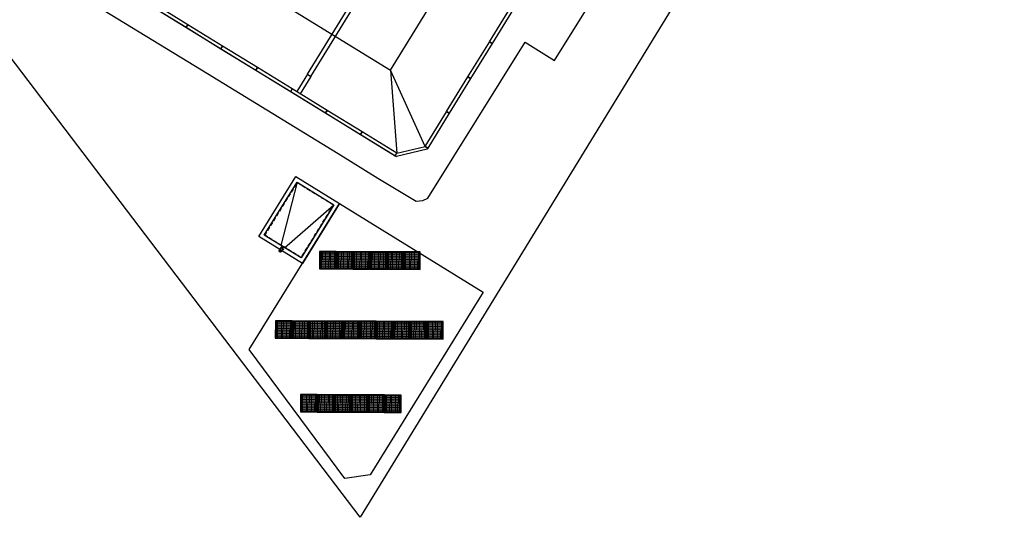
# Model space of a CAD drawing. Units: metres. Extents: x 363657 to 363780, y 4286013 to 4286136.
# Drawn here: x 363732 to 363780, y 4286013 to 4286038 of the extents above; entities that cross this region are included whole.
import ezdxf

# ---------------------------------------------------------------- set-up
doc = ezdxf.new("R2010")
doc.units = ezdxf.units.M
doc.header["$LTSCALE"] = 0.35
doc.linetypes.add('TRAZO_Y_PUNTO', pattern=[1, 0.5, -0.25, 0, -0.25])
doc.linetypes.add('TRAZOS', pattern=[0.75, 0.5, -0.25])
doc.linetypes.add('LÍMITE1', pattern='A,0.25,-0.1,[133,ltypeshp.shx,S=0.1,R=0,X=-0.1,Y=0],-0.1,1', length=1.45)

# ---------------------------------------------------------------- blocks, each defined once
blk = doc.blocks.new('Placa 2.00')
at = {"color": 0}
blk.add_lwpolyline([(0, 0), (2, 0), (2, -0.15), (0, -0.15)], close=True, dxfattribs=at)
blk = doc.blocks.new('Placa Esquina')
at = {"color": 0}
blk.add_lwpolyline([(0.5, -0.5), (-0.5, 0.5), (-0.5, 0.65), (-0.438, 0.65), (0.65, -0.438), (0.65, -0.5), (0.5, -0.5)], dxfattribs=at)

msp = doc.modelspace()

# ---------------------------------------------------------------- hatches: boundary and pattern name
at = {"lineweight": 0}
h = msp.add_hatch(dxfattribs=at)
h.set_pattern_fill('ANSI31', color=0, angle=134.7348, style=0)
h.set_pattern_definition([(179.73476, (363762.81904, 4286036.37076), (-0.00057866, -0.1249987), [])])
h.paths.add_polyline_path([(363746.59, 4286026.282), (363746.587, 4286025.492), (363747.307, 4286025.489), (363747.31, 4286026.279)])
h = msp.add_hatch(dxfattribs=at)
h.set_pattern_fill('ANSI31', color=0, scale=0.5, angle=224.7348, style=0)
h.set_pattern_definition([(269.73476, (363762.819036, 4286036.37076), (0.06249933, -0.00028933), [])])
h.paths.add_polyline_path([(363746.59, 4286026.282), (363746.587, 4286025.492), (363747.307, 4286025.489), (363747.31, 4286026.279)])
h = msp.add_hatch(dxfattribs=at)
h.set_pattern_fill('ANSI31', color=0, angle=134.7348, style=0)
h.set_pattern_definition([(179.73476, (363763.63903, 4286036.36696), (-0.00057866, -0.1249987), [])])
h.paths.add_polyline_path([(363747.41, 4286026.278), (363747.407, 4286025.488), (363748.127, 4286025.485), (363748.13, 4286026.275)])
h = msp.add_hatch(dxfattribs=at)
h.set_pattern_fill('ANSI31', color=0, scale=0.5, angle=224.7348, style=0)
h.set_pattern_definition([(269.73476, (363763.63903, 4286036.366964), (0.06249933, -0.00028933), [])])
h.paths.add_polyline_path([(363747.41, 4286026.278), (363747.407, 4286025.488), (363748.127, 4286025.485), (363748.13, 4286026.275)])
h = msp.add_hatch(dxfattribs=at)
h.set_pattern_fill('ANSI31', color=0, angle=134.7348, style=0)
h.set_pattern_definition([(179.73476, (363764.45902, 4286036.36317), (-0.00057866, -0.1249987), [])])
h.paths.add_polyline_path([(363748.23, 4286026.275), (363748.227, 4286025.485), (363748.947, 4286025.481), (363748.95, 4286026.271)])
h = msp.add_hatch(dxfattribs=at)
h.set_pattern_fill('ANSI31', color=0, scale=0.5, angle=224.7348, style=0)
h.set_pattern_definition([(269.73476, (363764.45902, 4286036.36317), (0.06249933, -0.00028933), [])])
h.paths.add_polyline_path([(363748.23, 4286026.275), (363748.227, 4286025.485), (363748.947, 4286025.481), (363748.95, 4286026.271)])
h = msp.add_hatch(dxfattribs=at)
h.set_pattern_fill('ANSI31', color=0, angle=134.7348, style=0)
h.set_pattern_definition([(179.73476, (363765.27901, 4286036.35937), (-0.00057866, -0.1249987), [])])
h.paths.add_polyline_path([(363749.05, 4286026.271), (363749.047, 4286025.481), (363749.767, 4286025.477), (363749.77, 4286026.267)])
h = msp.add_hatch(dxfattribs=at)
h.set_pattern_fill('ANSI31', color=0, scale=0.5, angle=224.7348, style=0)
h.set_pattern_definition([(269.73476, (363765.27901, 4286036.35937), (0.06249933, -0.00028933), [])])
h.paths.add_polyline_path([(363749.05, 4286026.271), (363749.047, 4286025.481), (363749.767, 4286025.477), (363749.77, 4286026.267)])
h = msp.add_hatch(dxfattribs=at)
h.set_pattern_fill('ANSI31', color=0, angle=134.7348, style=0)
h.set_pattern_definition([(179.73476, (363766.099, 4286036.35558), (-0.00057866, -0.1249987), [])])
h.paths.add_polyline_path([(363749.87, 4286026.267), (363749.867, 4286025.477), (363750.587, 4286025.474), (363750.59, 4286026.264)])
h = msp.add_hatch(dxfattribs=at)
h.set_pattern_fill('ANSI31', color=0, scale=0.5, angle=224.7348, style=0)
h.set_pattern_definition([(269.73476, (363766.099, 4286036.355576), (0.06249933, -0.00028933), [])])
h.paths.add_polyline_path([(363749.87, 4286026.267), (363749.867, 4286025.477), (363750.587, 4286025.474), (363750.59, 4286026.264)])
h = msp.add_hatch(dxfattribs=at)
h.set_pattern_fill('ANSI31', color=0, angle=134.7348, style=0)
h.set_pattern_definition([(179.73476, (363766.91899, 4286036.35178), (-0.00057866, -0.1249987), [])])
h.paths.add_polyline_path([(363750.69, 4286026.263), (363750.687, 4286025.473), (363751.407, 4286025.47), (363751.41, 4286026.26)])
h = msp.add_hatch(dxfattribs=at)
h.set_pattern_fill('ANSI31', color=0, scale=0.5, angle=224.7348, style=0)
h.set_pattern_definition([(269.73476, (363766.91899, 4286036.35178), (0.06249933, -0.00028933), [])])
h.paths.add_polyline_path([(363750.69, 4286026.263), (363750.687, 4286025.473), (363751.407, 4286025.47), (363751.41, 4286026.26)])
h = msp.add_hatch(dxfattribs=at)
h.set_pattern_fill('ANSI31', color=0, angle=134.7348, style=0)
h.set_pattern_definition([(179.73476, (363760.66332, 4286032.9807), (-0.00057866, -0.1249987), [])])
h.paths.add_polyline_path([(363744.435, 4286022.892), (363744.431, 4286022.102), (363745.151, 4286022.099), (363745.155, 4286022.889)])
h = msp.add_hatch(dxfattribs=at)
h.set_pattern_fill('ANSI31', color=0, scale=0.5, angle=224.7348, style=0)
h.set_pattern_definition([(269.73476, (363760.66332, 4286032.9807), (0.06249933, -0.00028933), [])])
h.paths.add_polyline_path([(363744.435, 4286022.892), (363744.431, 4286022.102), (363745.151, 4286022.099), (363745.155, 4286022.889)])
h = msp.add_hatch(dxfattribs=at)
h.set_pattern_fill('ANSI31', color=0, angle=134.7348, style=0)
h.set_pattern_definition([(179.73476, (363761.48331, 4286032.97691), (-0.00057866, -0.1249987), [])])
h.paths.add_polyline_path([(363745.255, 4286022.888), (363745.251, 4286022.098), (363745.971, 4286022.095), (363745.975, 4286022.885)])
h = msp.add_hatch(dxfattribs=at)
h.set_pattern_fill('ANSI31', color=0, scale=0.5, angle=224.7348, style=0)
h.set_pattern_definition([(269.73476, (363761.48331, 4286032.976907), (0.06249933, -0.00028933), [])])
h.paths.add_polyline_path([(363745.255, 4286022.888), (363745.251, 4286022.098), (363745.971, 4286022.095), (363745.975, 4286022.885)])
h = msp.add_hatch(dxfattribs=at)
h.set_pattern_fill('ANSI31', color=0, angle=134.7348, style=0)
h.set_pattern_definition([(179.73476, (363762.3033, 4286032.97311), (-0.00057866, -0.1249987), [])])
h.paths.add_polyline_path([(363746.075, 4286022.885), (363746.071, 4286022.095), (363746.791, 4286022.091), (363746.795, 4286022.881)])
h = msp.add_hatch(dxfattribs=at)
h.set_pattern_fill('ANSI31', color=0, scale=0.5, angle=224.7348, style=0)
h.set_pattern_definition([(269.73476, (363762.3033, 4286032.97311), (0.06249933, -0.00028933), [])])
h.paths.add_polyline_path([(363746.075, 4286022.885), (363746.071, 4286022.095), (363746.791, 4286022.091), (363746.795, 4286022.881)])
h = msp.add_hatch(dxfattribs=at)
h.set_pattern_fill('ANSI31', color=0, angle=134.7348, style=0)
h.set_pattern_definition([(179.73476, (363763.12329, 4286032.96931), (-0.00057866, -0.1249987), [])])
h.paths.add_polyline_path([(363746.895, 4286022.881), (363746.891, 4286022.091), (363747.611, 4286022.087), (363747.615, 4286022.877)])
h = msp.add_hatch(dxfattribs=at)
h.set_pattern_fill('ANSI31', color=0, scale=0.5, angle=224.7348, style=0)
h.set_pattern_definition([(269.73476, (363763.12329, 4286032.969315), (0.06249933, -0.00028933), [])])
h.paths.add_polyline_path([(363746.895, 4286022.881), (363746.891, 4286022.091), (363747.611, 4286022.087), (363747.615, 4286022.877)])
h = msp.add_hatch(dxfattribs=at)
h.set_pattern_fill('ANSI31', color=0, angle=134.7348, style=0)
h.set_pattern_definition([(179.73476, (363763.94328, 4286032.96552), (-0.00057866, -0.1249987), [])])
h.paths.add_polyline_path([(363747.715, 4286022.877), (363747.711, 4286022.087), (363748.431, 4286022.084), (363748.435, 4286022.874)])
h = msp.add_hatch(dxfattribs=at)
h.set_pattern_fill('ANSI31', color=0, scale=0.5, angle=224.7348, style=0)
h.set_pattern_definition([(269.73476, (363763.943284, 4286032.96552), (0.06249933, -0.00028933), [])])
h.paths.add_polyline_path([(363747.715, 4286022.877), (363747.711, 4286022.087), (363748.431, 4286022.084), (363748.435, 4286022.874)])
h = msp.add_hatch(dxfattribs=at)
h.set_pattern_fill('ANSI31', color=0, angle=134.7348, style=0)
h.set_pattern_definition([(179.73476, (363764.76328, 4286032.96172), (-0.00057866, -0.1249987), [])])
h.paths.add_polyline_path([(363748.535, 4286022.873), (363748.531, 4286022.083), (363749.251, 4286022.08), (363749.255, 4286022.87)])
h = msp.add_hatch(dxfattribs=at)
h.set_pattern_fill('ANSI31', color=0, scale=0.5, angle=224.7348, style=0)
h.set_pattern_definition([(269.73476, (363764.763275, 4286032.96172), (0.06249933, -0.00028933), [])])
h.paths.add_polyline_path([(363748.535, 4286022.873), (363748.531, 4286022.083), (363749.251, 4286022.08), (363749.255, 4286022.87)])
h = msp.add_hatch(dxfattribs=at)
h.set_pattern_fill('ANSI31', color=0, angle=134.7348, style=0)
h.set_pattern_definition([(179.73476, (363765.58327, 4286032.95793), (-0.00057866, -0.1249987), [])])
h.paths.add_polyline_path([(363749.355, 4286022.869), (363749.351, 4286022.079), (363750.071, 4286022.076), (363750.075, 4286022.866)])
h = msp.add_hatch(dxfattribs=at)
h.set_pattern_fill('ANSI31', color=0, scale=0.5, angle=224.7348, style=0)
h.set_pattern_definition([(269.73476, (363765.583267, 4286032.95793), (0.06249933, -0.00028933), [])])
h.paths.add_polyline_path([(363749.355, 4286022.869), (363749.351, 4286022.079), (363750.071, 4286022.076), (363750.075, 4286022.866)])
h = msp.add_hatch(dxfattribs=at)
h.set_pattern_fill('ANSI31', color=0, angle=134.7348, style=0)
h.set_pattern_definition([(179.73476, (363766.40326, 4286032.95413), (-0.00057866, -0.1249987), [])])
h.paths.add_polyline_path([(363750.175, 4286022.866), (363750.171, 4286022.076), (363750.891, 4286022.072), (363750.894, 4286022.862)])
h = msp.add_hatch(dxfattribs=at)
h.set_pattern_fill('ANSI31', color=0, scale=0.5, angle=224.7348, style=0)
h.set_pattern_definition([(269.73476, (363766.40326, 4286032.95413), (0.06249933, -0.00028933), [])])
h.paths.add_polyline_path([(363750.175, 4286022.866), (363750.171, 4286022.076), (363750.891, 4286022.072), (363750.894, 4286022.862)])
h = msp.add_hatch(dxfattribs=at)
h.set_pattern_fill('ANSI31', color=0, angle=134.7348, style=0)
h.set_pattern_definition([(179.73476, (363767.22325, 4286032.95033), (-0.00057866, -0.1249987), [])])
h.paths.add_polyline_path([(363750.994, 4286022.862), (363750.991, 4286022.072), (363751.711, 4286022.068), (363751.714, 4286022.858)])
h = msp.add_hatch(dxfattribs=at)
h.set_pattern_fill('ANSI31', color=0, scale=0.5, angle=224.7348, style=0)
h.set_pattern_definition([(269.73476, (363767.22325, 4286032.950335), (0.06249933, -0.00028933), [])])
h.paths.add_polyline_path([(363750.994, 4286022.862), (363750.991, 4286022.072), (363751.711, 4286022.068), (363751.714, 4286022.858)])
h = msp.add_hatch(dxfattribs=at)
h.set_pattern_fill('ANSI31', color=0, angle=134.7348, style=0)
h.set_pattern_definition([(179.73476, (363768.04324, 4286032.94654), (-0.00057866, -0.1249987), [])])
h.paths.add_polyline_path([(363751.814, 4286022.858), (363751.811, 4286022.068), (363752.531, 4286022.065), (363752.534, 4286022.855)])
h = msp.add_hatch(dxfattribs=at)
h.set_pattern_fill('ANSI31', color=0, scale=0.5, angle=224.7348, style=0)
h.set_pattern_definition([(269.73476, (363768.04324, 4286032.94654), (0.06249933, -0.00028933), [])])
h.paths.add_polyline_path([(363751.814, 4286022.858), (363751.811, 4286022.068), (363752.531, 4286022.065), (363752.534, 4286022.855)])
h = msp.add_hatch(dxfattribs=at)
h.set_pattern_fill('ANSI31', color=0, angle=134.7348, style=0)
h.set_pattern_definition([(179.73476, (363761.88664, 4286029.375), (-0.00057866, -0.1249987), [])])
h.paths.add_polyline_path([(363745.658, 4286019.286), (363745.654, 4286018.496), (363746.374, 4286018.493), (363746.378, 4286019.283)])
h = msp.add_hatch(dxfattribs=at)
h.set_pattern_fill('ANSI31', color=0, scale=0.5, angle=224.7348, style=0)
h.set_pattern_definition([(269.73476, (363761.88664, 4286029.375), (0.06249933, -0.00028933), [])])
h.paths.add_polyline_path([(363745.658, 4286019.286), (363745.654, 4286018.496), (363746.374, 4286018.493), (363746.378, 4286019.283)])
h = msp.add_hatch(dxfattribs=at)
h.set_pattern_fill('ANSI31', color=0, angle=134.7348, style=0)
h.set_pattern_definition([(179.73476, (363762.70663, 4286029.3712), (-0.00057866, -0.1249987), [])])
h.paths.add_polyline_path([(363746.478, 4286019.283), (363746.474, 4286018.493), (363747.194, 4286018.489), (363747.198, 4286019.279)])
h = msp.add_hatch(dxfattribs=at)
h.set_pattern_fill('ANSI31', color=0, scale=0.5, angle=224.7348, style=0)
h.set_pattern_definition([(269.73476, (363762.70663, 4286029.371205), (0.06249933, -0.00028933), [])])
h.paths.add_polyline_path([(363746.478, 4286019.283), (363746.474, 4286018.493), (363747.194, 4286018.489), (363747.198, 4286019.279)])
h = msp.add_hatch(dxfattribs=at)
h.set_pattern_fill('ANSI31', color=0, angle=134.7348, style=0)
h.set_pattern_definition([(179.73476, (363763.52662, 4286029.36741), (-0.00057866, -0.1249987), [])])
h.paths.add_polyline_path([(363747.298, 4286019.279), (363747.294, 4286018.489), (363748.014, 4286018.485), (363748.018, 4286019.275)])
h = msp.add_hatch(dxfattribs=at)
h.set_pattern_fill('ANSI31', color=0, scale=0.5, angle=224.7348, style=0)
h.set_pattern_definition([(269.73476, (363763.52662, 4286029.36741), (0.06249933, -0.00028933), [])])
h.paths.add_polyline_path([(363747.298, 4286019.279), (363747.294, 4286018.489), (363748.014, 4286018.485), (363748.018, 4286019.275)])
h = msp.add_hatch(dxfattribs=at)
h.set_pattern_fill('ANSI31', color=0, angle=134.7348, style=0)
h.set_pattern_definition([(179.73476, (363764.34661, 4286029.36361), (-0.00057866, -0.1249987), [])])
h.paths.add_polyline_path([(363748.118, 4286019.275), (363748.114, 4286018.485), (363748.834, 4286018.482), (363748.838, 4286019.272)])
h = msp.add_hatch(dxfattribs=at)
h.set_pattern_fill('ANSI31', color=0, scale=0.5, angle=224.7348, style=0)
h.set_pattern_definition([(269.73476, (363764.346614, 4286029.363613), (0.06249933, -0.00028933), [])])
h.paths.add_polyline_path([(363748.118, 4286019.275), (363748.114, 4286018.485), (363748.834, 4286018.482), (363748.838, 4286019.272)])
h = msp.add_hatch(dxfattribs=at)
h.set_pattern_fill('ANSI31', color=0, angle=134.7348, style=0)
h.set_pattern_definition([(179.73476, (363765.1666, 4286029.35982), (-0.00057866, -0.1249987), [])])
h.paths.add_polyline_path([(363748.938, 4286019.271), (363748.934, 4286018.481), (363749.654, 4286018.478), (363749.658, 4286019.268)])
h = msp.add_hatch(dxfattribs=at)
h.set_pattern_fill('ANSI31', color=0, scale=0.5, angle=224.7348, style=0)
h.set_pattern_definition([(269.73476, (363765.166605, 4286029.35982), (0.06249933, -0.00028933), [])])
h.paths.add_polyline_path([(363748.938, 4286019.271), (363748.934, 4286018.481), (363749.654, 4286018.478), (363749.658, 4286019.268)])
h = msp.add_hatch(dxfattribs=at)
h.set_pattern_fill('ANSI31', color=0, angle=134.7348, style=0)
h.set_pattern_definition([(179.73476, (363765.9866, 4286029.35602), (-0.00057866, -0.1249987), [])])
h.paths.add_polyline_path([(363749.758, 4286019.267), (363749.754, 4286018.477), (363750.474, 4286018.474), (363750.478, 4286019.264)])
h = msp.add_hatch(dxfattribs=at)
h.set_pattern_fill('ANSI31', color=0, scale=0.5, angle=224.7348, style=0)
h.set_pattern_definition([(269.73476, (363765.986597, 4286029.35602), (0.06249933, -0.00028933), [])])
h.paths.add_polyline_path([(363749.758, 4286019.267), (363749.754, 4286018.477), (363750.474, 4286018.474), (363750.478, 4286019.264)])

# ---------------------------------------------------------------- linework, layer by layer
at = {"color": 0, "linetype": 'LÍMITE1', "lineweight": -2}
for p, q in [((363780.001, 4286064.749), (363748.52, 4286013.314)), ((363748.52, 4286013.314), (363725.269, 4286043.938))]:
    msp.add_line(p, q, dxfattribs=at)
at = {"color": 0, "linetype": 'Continuous', "lineweight": -2}
for p, q in [((363728.044, 4286044.645), (363750.297, 4286030.961)), ((363758.016, 4286035.656), (363761.229, 4286040.793)), ((363734.316, 4286039.144), (363740.781, 4286035.191)), ((363751.828, 4286028.929), (363756.585, 4286036.547)), ((363756.585, 4286036.547), (363758.016, 4286035.656)), ((363740.781, 4286035.191), (363747.451, 4286031.104)), ((363745.949, 4286034.985), (363745.425, 4286034.133)), ((363746.119, 4286034.88), (363745.595, 4286034.028)), ((363747.451, 4286031.104), (363749.391, 4286029.906)), ((363749.391, 4286029.906), (363750.454, 4286029.264)), ((363750.454, 4286029.264), (363751.266, 4286028.78)), ((363751.266, 4286028.78), (363751.591, 4286028.801)), ((363751.591, 4286028.801), (363751.828, 4286028.929)), ((363744.589, 4286026.412), (363744.549, 4286026.349)), ((363744.682, 4286026.354), (363744.643, 4286026.291))]:
    msp.add_line(p, q, dxfattribs=at)
at = {"color": 0, "lineweight": -2}
for p, q in [((363745.454, 4286029.711), (363744.656, 4286026.606)), ((363744.826, 4286026.501), (363747.248, 4286028.6))]:
    msp.add_line(p, q, dxfattribs=at)
at = {"color": 0, "linetype": 'TRAZO_Y_PUNTO', "lineweight": -2}
msp.add_line((363744.767, 4286026.596), (363744.556, 4286026.256), dxfattribs=at)
at = {"color": 0, "linetype": 'TRAZOS', "lineweight": -2}
for p, q in [((363744.798, 4286026.4), (363744.577, 4286026.537)), ((363744.694, 4286026.582), (363744.589, 4286026.412)), ((363744.787, 4286026.524), (363744.682, 4286026.354))]:
    msp.add_line(p, q, dxfattribs=at)
at = {"color": 0, "lineweight": -2}
for points in [[(363731.949, 4286046.294), (363750.007, 4286035.189), (363754.355, 4286042.259), (363736.296, 4286053.365)], [(363743.568, 4286027.044), (363745.389, 4286029.986), (363747.523, 4286028.665), (363745.702, 4286025.723)], [(363743.843, 4286027.109), (363745.454, 4286029.711), (363747.248, 4286028.6), (363745.638, 4286025.998)], [(363743.103, 4286021.522), (363747.523, 4286028.665), (363754.538, 4286024.323), (363749.012, 4286015.395), (363747.775, 4286015.216)]]:
    msp.add_lwpolyline(points, close=True, dxfattribs=at)
at = {"color": 0, "linetype": 'Continuous', "lineweight": -2}
for points in [[(363745.949, 4286034.985), (363753.282, 4286046.91)], [(363746.119, 4286034.88), (363753.453, 4286046.805)], [(363745.949, 4286034.985), (363746.119, 4286034.88)]]:
    msp.add_lwpolyline(points, dxfattribs=at)
at = {"color": 0, "lineweight": -2}
for points in [[(363750.007, 4286035.189), (363750.323, 4286031.121)], [(363751.698, 4286031.449), (363750.007, 4286035.189)]]:
    msp.add_lwpolyline(points, dxfattribs=at)
at = {"color": 0, "linetype": 'TRAZOS', "lineweight": -2}
msp.add_lwpolyline([(363743.871, 4286027.115), (363745.46, 4286029.683), (363747.221, 4286028.594), (363745.631, 4286026.026)], close=True, dxfattribs=at)
at = {"color": 0, "lineweight": -2}
msp.add_lwpolyline([(363744.549, 4286026.349, 0.451416), (363744.596, 4286026.32, 0.451416), (363744.643, 4286026.291, 0.451416), (363744.596, 4286026.32, 0.451416)], format="xyb", dxfattribs=at)
at = {"color": 0, "linetype": 'Continuous'}
for points in [[(363746.536, 4286025.462), (363747.356, 4286025.459), (363747.36, 4286026.309), (363746.54, 4286026.312)], [(363746.587, 4286025.492), (363747.307, 4286025.489), (363747.31, 4286026.279), (363746.59, 4286026.282)], [(363747.356, 4286025.459), (363748.176, 4286025.455), (363748.18, 4286026.305), (363747.36, 4286026.309)], [(363747.407, 4286025.488), (363748.127, 4286025.485), (363748.13, 4286026.275), (363747.41, 4286026.278)], [(363748.176, 4286025.455), (363748.996, 4286025.451), (363749, 4286026.301), (363748.18, 4286026.305)], [(363748.227, 4286025.485), (363748.947, 4286025.481), (363748.95, 4286026.271), (363748.23, 4286026.275)], [(363748.996, 4286025.451), (363749.816, 4286025.447), (363749.82, 4286026.297), (363749, 4286026.301)], [(363749.047, 4286025.481), (363749.767, 4286025.477), (363749.77, 4286026.267), (363749.05, 4286026.271)], [(363749.816, 4286025.447), (363750.636, 4286025.443), (363750.64, 4286026.293), (363749.82, 4286026.297)], [(363749.867, 4286025.477), (363750.587, 4286025.474), (363750.59, 4286026.264), (363749.87, 4286026.267)], [(363750.636, 4286025.443), (363751.456, 4286025.44), (363751.46, 4286026.29), (363750.64, 4286026.293)], [(363750.687, 4286025.473), (363751.407, 4286025.47), (363751.41, 4286026.26), (363750.69, 4286026.263)], [(363744.381, 4286022.072), (363745.201, 4286022.069), (363745.205, 4286022.919), (363744.385, 4286022.922)], [(363744.431, 4286022.102), (363745.151, 4286022.099), (363745.155, 4286022.889), (363744.435, 4286022.892)], [(363745.201, 4286022.069), (363746.021, 4286022.065), (363746.025, 4286022.915), (363745.205, 4286022.919)], [(363745.251, 4286022.098), (363745.971, 4286022.095), (363745.975, 4286022.885), (363745.255, 4286022.888)], [(363746.021, 4286022.065), (363746.841, 4286022.061), (363746.845, 4286022.911), (363746.025, 4286022.915)], [(363746.071, 4286022.095), (363746.791, 4286022.091), (363746.795, 4286022.881), (363746.075, 4286022.885)], [(363746.841, 4286022.061), (363747.661, 4286022.057), (363747.665, 4286022.907), (363746.845, 4286022.911)], [(363746.891, 4286022.091), (363747.611, 4286022.087), (363747.615, 4286022.877), (363746.895, 4286022.881)], [(363747.661, 4286022.057), (363748.481, 4286022.053), (363748.485, 4286022.903), (363747.665, 4286022.907)], [(363747.711, 4286022.087), (363748.431, 4286022.084), (363748.435, 4286022.874), (363747.715, 4286022.877)], [(363748.481, 4286022.053), (363749.301, 4286022.05), (363749.305, 4286022.9), (363748.485, 4286022.903)], [(363748.531, 4286022.083), (363749.251, 4286022.08), (363749.255, 4286022.87), (363748.535, 4286022.873)], [(363749.301, 4286022.05), (363750.121, 4286022.046), (363750.125, 4286022.896), (363749.305, 4286022.9)], [(363749.351, 4286022.079), (363750.071, 4286022.076), (363750.075, 4286022.866), (363749.355, 4286022.869)], [(363750.121, 4286022.046), (363750.941, 4286022.042), (363750.945, 4286022.892), (363750.125, 4286022.896)], [(363750.171, 4286022.076), (363750.891, 4286022.072), (363750.894, 4286022.862), (363750.175, 4286022.866)], [(363750.941, 4286022.042), (363751.761, 4286022.038), (363751.765, 4286022.888), (363750.945, 4286022.892)], [(363750.991, 4286022.072), (363751.711, 4286022.068), (363751.714, 4286022.858), (363750.994, 4286022.862)], [(363751.761, 4286022.038), (363752.581, 4286022.034), (363752.585, 4286022.884), (363751.765, 4286022.888)], [(363751.811, 4286022.068), (363752.531, 4286022.065), (363752.534, 4286022.855), (363751.814, 4286022.858)], [(363745.604, 4286018.467), (363746.424, 4286018.463), (363746.428, 4286019.313), (363745.608, 4286019.317)], [(363745.654, 4286018.496), (363746.374, 4286018.493), (363746.378, 4286019.283), (363745.658, 4286019.286)], [(363746.424, 4286018.463), (363747.244, 4286018.459), (363747.248, 4286019.309), (363746.428, 4286019.313)], [(363746.474, 4286018.493), (363747.194, 4286018.489), (363747.198, 4286019.279), (363746.478, 4286019.283)], [(363747.244, 4286018.459), (363748.064, 4286018.455), (363748.068, 4286019.305), (363747.248, 4286019.309)], [(363747.294, 4286018.489), (363748.014, 4286018.485), (363748.018, 4286019.275), (363747.298, 4286019.279)], [(363748.064, 4286018.455), (363748.884, 4286018.451), (363748.888, 4286019.301), (363748.068, 4286019.305)], [(363748.114, 4286018.485), (363748.834, 4286018.482), (363748.838, 4286019.272), (363748.118, 4286019.275)], [(363748.884, 4286018.451), (363749.704, 4286018.448), (363749.708, 4286019.298), (363748.888, 4286019.301)], [(363748.934, 4286018.481), (363749.654, 4286018.478), (363749.658, 4286019.268), (363748.938, 4286019.271)], [(363749.704, 4286018.448), (363750.524, 4286018.444), (363750.528, 4286019.294), (363749.708, 4286019.298)], [(363749.754, 4286018.477), (363750.474, 4286018.474), (363750.478, 4286019.264), (363749.758, 4286019.267)]]:
    msp.add_lwpolyline(points, close=True, dxfattribs=at)

# ---------------------------------------------------------------- block references
at = {"color": 0, "lineweight": -2, "xscale": -1, "rotation": 148.4100101983198}
for p in [(363738.319, 4286038.327), (363740.022, 4286037.279), (363741.726, 4286036.232), (363743.43, 4286035.184), (363745.133, 4286034.136), (363746.837, 4286033.088), (363748.541, 4286032.041)]:
    msp.add_blockref('Placa 2.00', p, dxfattribs=at)
at = {"color": 0, "lineweight": -2}
for name, p, rotation in [('Placa 2.00', (363756.017, 4286038.185), 238.4100101672076), ('Placa 2.00', (363754.969, 4286036.481), 238.4100101672076), ('Placa 2.00', (363753.922, 4286034.778), 238.4100101672076), ('Placa 2.00', (363752.874, 4286033.074), 238.4100101672076), ('Placa Esquina', (363751.011, 4286031.285), 238.4100101918195)]:
    msp.add_blockref(name, p, dxfattribs=dict(at, rotation=rotation))

doc.saveas('drawing.dxf')
